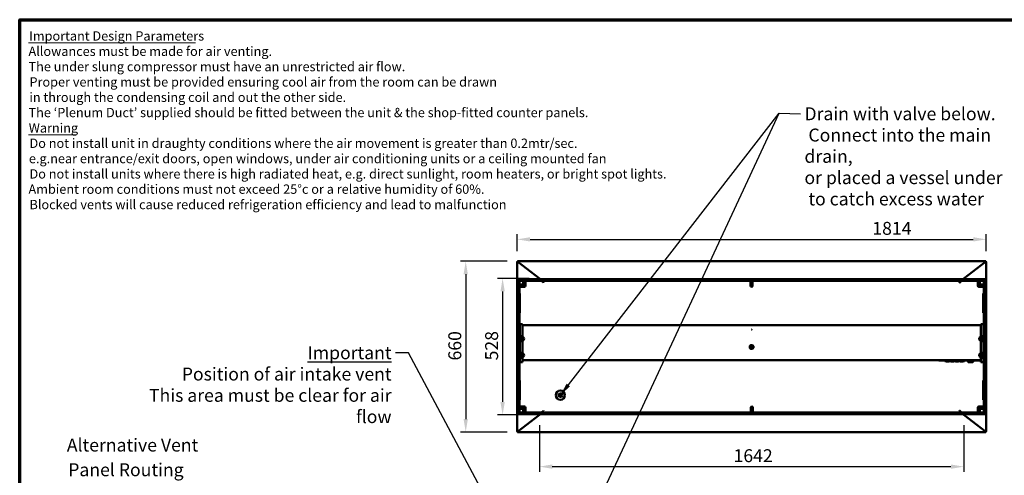
# Model space of a CAD drawing. Units: millimetres. Extents: x 65 to 5840, y 100 to 4100.
# Drawn here: x 100 to 3908, y 2338 to 4100 of the extents above; entities that cross this region are included whole.
import ezdxf

# ---------------------------------------------------------------- set-up
doc = ezdxf.new("R2010")
doc.units = ezdxf.units.MM
doc.header["$LTSCALE"] = 20
for name, color, linetype, lineweight in [('Border (ISO)', 7, 'Continuous', 70), ('Dimension (ISO)', 7, 'Continuous', 25), ('Symbol (ISO)', 7, 'Continuous', 25), ('Visible (ISO)', 7, 'Continuous', 50)]:
    doc.layers.add(name, color=color, linetype=linetype, lineweight=lineweight)
doc.styles.add('Note Text (ISO)', font='tahoma.ttf')
doc.styles.add('Text Style114', font='tahoma.ttf')
doc.styles.add('Text Style115', font='tahoma.ttf')
doc.dimstyles.new('Default (ISO)', dxfattribs={"dimscale": 20, "dimtxt": 2.5, "dimasz": 2.5, "dimexe": 1, "dimexo": 2, "dimgap": 0.762, "dimtad": 1, "dimtoh": 1, "dimdec": 1, "dimrnd": 1e-08, "dimzin": 0, "dimdsep": 46, "dimtxsty": 'Note Text (ISO)', "dimcen": 0.09, "dimdle": 10, "dimclrd": 256, "dimclre": 256, "dimclrt": 256, "dimadec": 1, "dimazin": 0, "dimtfac": 1.40208, "dimtmove": 0, "dimatfit": 3, "dimfxl": 1, "dimtolj": 1, "dimtzin": 0, "dimlwd": -1, "dimlwe": -1, "dimarcsym": 0})
doc.dimstyles.new('Default - Method 1b (ISO)$7', dxfattribs={"dimscale": 20, "dimtxt": 2.5, "dimasz": 2.5, "dimexe": 3.175, "dimexo": 0, "dimgap": 0.762, "dimtad": 1, "dimtoh": 1, "dimrnd": 1e-08, "dimtxsty": 'Note Text (ISO)', "dimcen": 0.09, "dimdle": 10, "dimclrd": 256, "dimclre": 256, "dimclrt": 256, "dimazin": 2, "dimtfac": 1.4, "dimtmove": 0, "dimatfit": 3, "dimfxl": 1, "dimtolj": 1, "dimlwd": -1, "dimlwe": -1, "dimarcsym": 0})

# ---------------------------------------------------------------- blocks, each defined once
blk = doc.blocks.new('Borders Default Border')
at = {"layer": 'Border (ISO)', "flags": 128}
blk.add_lwpolyline([(5, 5), (5, 205), (292, 205), (292, 5), (5, 5)], dxfattribs=at)
blk = doc.blocks.new('*D6')
at = {"layer": 'Defpoints', "color": 0, "transparency": 16777216}
for p in [(3838, 3250.5), (2023.9, 3164.2), (3838, 3164.2)]:
    blk.add_point(p, dxfattribs=at)
at = {"layer": 'Dimension (ISO)', "transparency": 16777216}
for p, q in [((2023.9, 3204.2), (2023.9, 3270.5)), ((2073.9, 3250.5), (3788, 3250.5)), ((3838, 3204.2), (3838, 3270.5))]:
    blk.add_line(p, q, dxfattribs=at)
for points in [[(2073.9, 3258.8), (2073.9, 3242.1), (2023.9, 3250.5)], [(3788, 3258.8), (3788, 3242.1), (3838, 3250.5)]]:
    blk.add_solid(points, dxfattribs=at)
at = {"layer": 'Dimension (ISO)', "transparency": 16777216, "insert": (3398, 3318), "char_height": 50, "attachment_point": 1, "style": 'Note Text (ISO)'}
blk.add_mtext('\\A1;1814', dxfattribs=at)
blk = doc.blocks.new('*D7')
at = {"layer": 'Defpoints', "color": 0, "transparency": 16777216}
for p in [(2025.3, 3165.5), (1825.3, 2505.4), (2025.3, 2505.4)]:
    blk.add_point(p, dxfattribs=at)
at = {"layer": 'Dimension (ISO)', "transparency": 16777216}
for p, q in [((1985.3, 3165.5), (1805.3, 3165.5)), ((1825.3, 3115.5), (1825.3, 2555.4)), ((1985.3, 2505.4), (1805.3, 2505.4))]:
    blk.add_line(p, q, dxfattribs=at)
for points in [[(1816.9, 3115.5), (1833.6, 3115.5), (1825.3, 3165.5)], [(1816.9, 2555.4), (1833.6, 2555.4), (1825.3, 2505.4)]]:
    blk.add_solid(points, dxfattribs=at)
at = {"layer": 'Dimension (ISO)', "transparency": 16777216, "insert": (1758, 2782), "char_height": 50, "attachment_point": 1, "rotation": 90, "style": 'Note Text (ISO)'}
blk.add_mtext('\\A1;660', dxfattribs=at)
blk = doc.blocks.new('*D15')
at = {"layer": 'Defpoints', "color": 0, "transparency": 16777216}
for p in [(2110, 3099.3), (1967.9, 2571.5), (2110.2, 2571.5)]:
    blk.add_point(p, dxfattribs=at)
at = {"layer": 'Dimension (ISO)', "transparency": 16777216}
for p, q in [((2070, 3099.3), (1947.9, 3099.3)), ((1967.9, 3049.3), (1967.9, 2621.5)), ((2070.2, 2571.5), (1947.9, 2571.5))]:
    blk.add_line(p, q, dxfattribs=at)
for points in [[(1959.6, 3049.3), (1976.3, 3049.3), (1967.9, 3099.3)], [(1959.6, 2621.5), (1976.3, 2621.5), (1967.9, 2571.5)]]:
    blk.add_solid(points, dxfattribs=at)
at = {"layer": 'Dimension (ISO)', "transparency": 16777216, "insert": (1900.4, 2782.4), "char_height": 50, "attachment_point": 1, "rotation": 90, "style": 'Note Text (ISO)'}
blk.add_mtext('\\A1;528', dxfattribs=at)
blk = doc.blocks.new('*D16')
at = {"layer": 'Defpoints', "color": 0, "transparency": 16777216}
for p in [(2110.2, 2571.5), (3751.8, 2571.5), (3751.8, 2371.5)]:
    blk.add_point(p, dxfattribs=at)
at = {"layer": 'Dimension (ISO)', "transparency": 16777216}
for p, q in [((2110.2, 2531.5), (2110.2, 2351.5)), ((3751.8, 2531.5), (3751.8, 2351.5)), ((2160.2, 2371.5), (3701.8, 2371.5))]:
    blk.add_line(p, q, dxfattribs=at)
for points in [[(2160.2, 2379.9), (2160.2, 2363.2), (2110.2, 2371.5)], [(3701.8, 2379.9), (3701.8, 2363.2), (3751.8, 2371.5)]]:
    blk.add_solid(points, dxfattribs=at)
at = {"layer": 'Dimension (ISO)', "transparency": 16777216, "insert": (2861.2, 2438.8), "char_height": 50, "attachment_point": 1, "style": 'Note Text (ISO)'}
blk.add_mtext('\\A1;1642', dxfattribs=at)

msp = doc.modelspace()

# ---------------------------------------------------------------- linework, layer by layer
at = {"layer": 'Symbol (ISO)', "lineweight": 18}
for p, q in [((134.31, 4009.97), (779.42, 4009.97)), ((134.31, 3654.33), (316.67, 3654.33))]:
    msp.add_line(p, q, dxfattribs=at)
at = {"layer": 'Visible (ISO)'}
for p, q in [((2023.93, 2506.77), (2023.93, 3164.19)), ((2025.13, 3164.19), (2023.93, 3164.19)), ((2025.27, 3165.53), (3836.69, 3165.53)), ((2025.27, 3164.33), (2025.27, 3165.53)), ((2025.27, 3163.94), (2025.27, 3164.33)), ((2026.13, 3163.44), (2110.01, 3099.32)), ((2026.6, 3163.33), (2110.18, 3099.45)), ((3751.78, 3099.45), (3835.36, 3163.33)), ((3751.94, 3099.32), (3835.83, 3163.44)), ((3836.69, 3164.33), (3836.69, 3165.53)), ((3836.69, 3163.94), (3836.69, 3164.33)), ((3836.83, 3164.19), (3838.03, 3164.19)), ((3838.03, 3164.19), (3838.03, 2506.77)), ((2038.04, 3154.33), (2038.37, 3154.33)), ((2038.82, 3153.99), (2038.49, 3153.99)), ((2043.13, 3150.45), (2043.13, 3150.7)), ((2044.13, 3149.68), (2044.13, 3149.94)), ((2045.33, 3149.02), (2045.33, 3148.77)), ((2046.47, 3148.15), (2046.47, 3147.89)), ((3815.49, 3147.89), (3815.49, 3148.15)), ((3816.63, 3148.77), (3816.63, 3149.02)), ((3817.83, 3149.94), (3817.83, 3149.68)), ((3818.83, 3150.7), (3818.83, 3150.45)), ((3823.14, 3153.99), (3823.46, 3153.99)), ((3823.58, 3154.33), (3823.91, 3154.33)), ((2026.98, 3091.48), (2026.98, 3095.48)), ((2026.98, 3080.48), (2026.98, 3089.98)), ((2027.98, 3090.48), (2027.48, 3090.48)), ((2027.98, 3096.48), (2036.98, 3096.48)), ((2036.98, 3090.48), (2027.98, 3090.48)), ((2032.98, 3089.98), (2032.98, 3080.48)), ((3824.98, 3096.48), (2036.98, 3096.48)), ((2036.98, 3090.48), (3824.98, 3090.48)), ((2047.98, 3090.48), (2047.98, 3086.48)), ((2047.98, 3076.48), (2047.98, 3086.48)), ((2055.98, 3090.48), (2055.98, 3086.48)), ((2055.98, 3071.38), (2055.98, 3086.48)), ((2086.78, 3117.08), (2086.78, 3117.33)), ((2087.93, 3116.2), (2087.93, 3116.46)), ((2089.13, 3115.29), (2089.13, 3115.54)), ((2090.53, 3114.47), (2090.53, 3114.21)), ((2105.73, 3102.6), (2105.73, 3102.85)), ((2112.84, 3096.48), (2111.57, 3097.75)), ((2113.12, 3096.48), (2111.71, 3097.89)), ((2125.68, 3083.63), (2118.84, 3090.48)), ((2125.83, 3083.78), (2119.12, 3090.48)), ((2926.98, 3090.48), (2926.98, 3086.48)), ((2926.98, 3071.38), (2926.98, 3086.48)), ((2934.98, 3090.48), (2934.98, 3086.48)), ((2934.98, 3071.38), (2934.98, 3086.48)), ((3736.13, 3083.78), (3742.84, 3090.48)), ((3736.27, 3083.63), (3743.12, 3090.48)), ((3748.84, 3096.48), (3750.24, 3097.89)), ((3749.12, 3096.48), (3750.38, 3097.75)), ((3756.33, 3102.67), (3756.33, 3102.93)), ((3771.53, 3114.54), (3771.53, 3114.29)), ((3772.83, 3115.54), (3772.83, 3115.29)), ((3774.03, 3116.2), (3774.03, 3116.46)), ((3775.17, 3117.33), (3775.17, 3117.08)), ((3805.98, 3090.48), (3805.98, 3086.48)), ((3805.98, 3086.48), (3805.98, 3071.38)), ((3813.98, 3086.48), (3813.98, 3090.48)), ((3813.98, 3076.48), (3813.98, 3086.48)), ((3824.98, 3096.48), (3833.98, 3096.48)), ((3833.98, 3090.48), (3824.98, 3090.48)), ((3828.98, 3080.48), (3828.98, 3089.98)), ((3834.48, 3090.48), (3833.98, 3090.48)), ((3834.98, 3091.48), (3834.98, 3095.48)), ((3834.98, 3089.98), (3834.98, 3080.48)), ((2026.98, 3080.48), (2026.98, 2590.48)), ((2032.98, 2590.48), (2032.98, 3080.48)), ((2036.98, 3075.48), (2032.98, 3075.48)), ((2032.98, 3067.48), (2036.98, 3067.48)), ((2046.98, 3075.48), (2036.98, 3075.48)), ((2036.98, 3067.48), (2052.08, 3067.48)), ((2125.68, 3083.63), (2126.39, 3082.93)), ((2125.83, 3083.78), (2126.53, 3083.07)), ((2126.53, 3083.07), (2126.39, 3082.93)), ((2931.08, 3067.48), (2930.88, 3067.48)), ((3736.13, 3083.78), (3735.42, 3083.07)), ((3735.56, 3082.93), (3735.42, 3083.07)), ((3736.27, 3083.63), (3735.56, 3082.93)), ((3809.88, 3067.48), (3824.98, 3067.48)), ((3814.98, 3075.48), (3824.98, 3075.48)), ((3828.98, 3075.48), (3824.98, 3075.48)), ((3828.98, 3067.48), (3824.98, 3067.48)), ((3828.98, 3080.48), (3828.98, 2590.48)), ((3834.98, 2590.48), (3834.98, 3080.48)), ((2024.98, 3040.98), (2026.98, 3040.98)), ((2024.98, 3040.1), (2024.98, 3040.98)), ((2024.98, 3040.1), (2024.98, 3036.6)), ((2024.98, 3036.6), (2024.98, 2970.37)), ((2032.98, 3040.98), (2034.98, 3040.98)), ((2034.98, 3040.98), (2034.98, 3040.1)), ((2034.98, 3036.6), (2034.98, 3040.1)), ((2034.98, 2970.37), (2034.98, 3036.6)), ((3826.98, 3040.98), (3828.98, 3040.98)), ((3826.98, 3040.1), (3826.98, 3040.98)), ((3826.98, 3040.1), (3826.98, 3036.6)), ((3826.98, 3036.6), (3826.98, 2970.37)), ((3834.98, 3040.98), (3836.98, 3040.98)), ((3836.98, 3040.98), (3836.98, 3040.1)), ((3836.98, 3036.6), (3836.98, 3040.1)), ((3836.98, 2970.37), (3836.98, 3036.6)), ((2024.98, 2970.37), (2024.98, 2966.86)), ((2024.98, 2965.98), (2024.98, 2966.86)), ((2024.98, 2965.98), (2026.98, 2965.98)), ((2032.98, 2965.98), (2034.98, 2965.98)), ((2034.98, 2966.86), (2034.98, 2970.37)), ((2034.98, 2966.86), (2034.98, 2965.98)), ((3826.98, 2970.37), (3826.98, 2966.86)), ((3826.98, 2965.98), (3826.98, 2966.86)), ((3826.98, 2965.98), (3828.98, 2965.98)), ((3834.98, 2965.98), (3836.98, 2965.98)), ((3836.98, 2966.86), (3836.98, 2970.37)), ((3836.98, 2966.86), (3836.98, 2965.98)), ((2033.28, 2919.64), (2033.28, 2919.92)), ((2034.48, 2919.92), (2033.28, 2919.92)), ((2033.28, 2919.64), (2033.28, 2886.7)), ((2034.48, 2921.74), (2034.48, 2922.14)), ((2034.48, 2922.14), (2044.48, 2922.14)), ((2034.48, 2921.74), (2034.48, 2888.11)), ((2044.48, 2922.14), (2044.48, 2921.74)), ((2044.48, 2888.11), (2044.48, 2921.74)), ((2044.48, 2919.24), (3817.48, 2919.24)), ((3817.48, 2921.74), (3817.48, 2922.14)), ((3817.48, 2922.14), (3827.48, 2922.14)), ((3817.48, 2921.74), (3817.48, 2888.11)), ((3827.48, 2922.14), (3827.48, 2921.74)), ((3827.48, 2888.11), (3827.48, 2921.74)), ((3828.68, 2919.92), (3827.48, 2919.92)), ((3828.68, 2919.92), (3828.68, 2919.64)), ((3828.68, 2886.7), (3828.68, 2919.64)), ((2033.28, 2882.92), (2033.28, 2886.7)), ((2033.28, 2878.15), (2033.28, 2882.92)), ((2033.28, 2876.15), (2033.28, 2878.15)), ((2033.28, 2876.15), (2034.48, 2876.15)), ((2033.28, 2875.66), (2033.28, 2876.15)), ((2033.28, 2875.65), (2033.28, 2875.66)), ((2033.28, 2875.66), (2034.48, 2875.66)), ((2033.28, 2856.65), (2033.28, 2875.65)), ((2035.48, 2875.65), (2033.28, 2875.65)), ((2033.28, 2856.64), (2033.28, 2856.65)), ((2035.48, 2856.65), (2033.28, 2856.65)), ((2033.28, 2856.15), (2033.28, 2856.64)), ((2034.48, 2856.64), (2033.28, 2856.64)), ((2034.48, 2882.82), (2034.48, 2888.11)), ((2034.48, 2879.18), (2034.48, 2882.82)), ((2034.48, 2876.18), (2034.48, 2879.18)), ((2034.48, 2876.18), (2044.48, 2876.18)), ((2034.48, 2876.18), (2034.48, 2876.15)), ((2034.48, 2876.15), (2034.48, 2875.66)), ((2034.48, 2875.66), (2034.48, 2875.65)), ((2034.48, 2861.66), (2034.48, 2870.66)), ((2034.48, 2856.65), (2034.48, 2856.64)), ((2034.48, 2856.64), (2034.48, 2856.18)), ((2035.48, 2875.65), (2039.45, 2875.65)), ((2035.48, 2856.65), (2044.48, 2856.65)), ((2044.48, 2875.65), (2039.48, 2875.65)), ((2039.48, 2856.65), (2044.48, 2856.65)), ((2044.48, 2888.11), (2044.48, 2882.82)), ((2044.48, 2882.82), (2044.48, 2879.18)), ((2044.48, 2879.18), (2044.48, 2876.18)), ((2044.48, 2876.18), (2044.48, 2875.65)), ((2044.48, 2868.98), (2044.48, 2863.33)), ((2044.48, 2856.65), (2044.48, 2856.18)), ((2046.23, 2864.96), (2046.23, 2867.35)), ((3815.73, 2867.35), (3815.73, 2864.96)), ((3817.48, 2882.82), (3817.48, 2888.11)), ((3817.48, 2879.18), (3817.48, 2882.82)), ((3817.48, 2876.18), (3817.48, 2879.18)), ((3817.48, 2875.65), (3817.48, 2876.18)), ((3817.48, 2876.18), (3827.48, 2876.18)), ((3822.48, 2875.65), (3817.48, 2875.65)), ((3817.48, 2863.33), (3817.48, 2868.98)), ((3817.48, 2856.18), (3817.48, 2856.65)), ((3817.48, 2856.65), (3822.48, 2856.65)), ((3826.48, 2856.65), (3817.48, 2856.65)), ((3822.51, 2875.65), (3826.48, 2875.65)), ((3828.68, 2875.65), (3826.48, 2875.65)), ((3826.48, 2856.65), (3828.68, 2856.65)), ((3827.48, 2888.11), (3827.48, 2882.82)), ((3827.48, 2882.82), (3827.48, 2879.18)), ((3827.48, 2879.18), (3827.48, 2876.18)), ((3827.48, 2876.15), (3827.48, 2876.18)), ((3827.48, 2876.15), (3828.68, 2876.15)), ((3827.48, 2875.66), (3827.48, 2876.15)), ((3827.48, 2875.65), (3827.48, 2875.66)), ((3827.48, 2875.66), (3828.68, 2875.66)), ((3827.48, 2870.66), (3827.48, 2861.66)), ((3827.48, 2856.64), (3827.48, 2856.65)), ((3827.48, 2856.18), (3827.48, 2856.64)), ((3828.68, 2856.64), (3827.48, 2856.64)), ((3828.68, 2886.7), (3828.68, 2882.92)), ((3828.68, 2882.92), (3828.68, 2878.15)), ((3828.68, 2878.15), (3828.68, 2876.15)), ((3828.68, 2876.15), (3828.68, 2875.66)), ((3828.68, 2875.66), (3828.68, 2875.65)), ((3828.68, 2875.65), (3828.68, 2856.65)), ((3828.68, 2856.65), (3828.68, 2856.64)), ((3828.68, 2856.64), (3828.68, 2856.15)), ((2033.28, 2854.15), (2033.28, 2856.15)), ((2034.48, 2856.15), (2033.28, 2856.15)), ((2033.28, 2814.15), (2033.28, 2854.15)), ((2034.48, 2853.18), (2034.48, 2856.18)), ((2044.48, 2856.18), (2034.48, 2856.18)), ((2034.48, 2815.18), (2034.48, 2853.18)), ((2044.48, 2856.18), (2044.48, 2853.18)), ((2044.48, 2853.18), (2044.48, 2815.18)), ((3817.48, 2853.18), (3817.48, 2856.18)), ((3827.48, 2856.18), (3817.48, 2856.18)), ((3817.48, 2815.18), (3817.48, 2853.18)), ((3827.48, 2856.18), (3827.48, 2853.18)), ((3828.68, 2856.15), (3827.48, 2856.15)), ((3827.48, 2853.18), (3827.48, 2815.18)), ((3828.68, 2856.15), (3828.68, 2854.15)), ((3828.68, 2854.15), (3828.68, 2814.15)), ((2033.28, 2812.15), (2033.28, 2814.15)), ((2033.28, 2812.15), (2034.48, 2812.15)), ((2033.28, 2811.66), (2033.28, 2812.15)), ((2033.28, 2811.65), (2033.28, 2811.66)), ((2033.28, 2811.66), (2034.48, 2811.66)), ((2033.28, 2792.65), (2033.28, 2811.65)), ((2035.48, 2811.65), (2033.28, 2811.65)), ((2033.28, 2792.64), (2033.28, 2792.65)), ((2035.48, 2792.65), (2033.28, 2792.65)), ((2033.28, 2792.15), (2033.28, 2792.64)), ((2034.48, 2792.64), (2033.28, 2792.64)), ((2033.28, 2790.15), (2033.28, 2792.15)), ((2034.48, 2792.15), (2033.28, 2792.15)), ((2033.28, 2786.26), (2033.28, 2790.15)), ((2033.28, 2781.37), (2033.28, 2786.26)), ((2033.28, 2781.37), (2033.28, 2777.98)), ((2034.48, 2812.18), (2034.48, 2815.18)), ((2034.48, 2812.18), (2044.48, 2812.18)), ((2034.48, 2812.18), (2034.48, 2812.15)), ((2034.48, 2812.15), (2034.48, 2811.66)), ((2034.48, 2811.66), (2034.48, 2811.65)), ((2034.48, 2797.66), (2034.48, 2806.66)), ((2034.48, 2792.65), (2034.48, 2792.64)), ((2034.48, 2792.64), (2034.48, 2792.18)), ((2034.48, 2789.18), (2034.48, 2792.18)), ((2044.48, 2792.18), (2034.48, 2792.18)), ((2034.48, 2785.56), (2034.48, 2789.18)), ((2034.48, 2778.71), (2034.48, 2785.56)), ((2035.48, 2811.65), (2039.42, 2811.65)), ((2035.48, 2792.65), (2044.48, 2792.65)), ((2044.48, 2811.66), (2039.48, 2811.66)), ((2039.48, 2792.66), (2044.48, 2792.66)), ((2044.48, 2815.18), (2044.48, 2812.18)), ((2044.48, 2812.18), (2044.48, 2811.66)), ((2044.48, 2804.98), (2044.48, 2799.33)), ((2044.48, 2792.66), (2044.48, 2792.18)), ((2044.48, 2792.18), (2044.48, 2789.18)), ((2044.48, 2789.18), (2044.48, 2785.56)), ((2044.48, 2785.56), (2044.48, 2778.71)), ((3817.48, 2783.78), (2044.48, 2783.78)), ((3654.98, 2783.78), (3654.98, 2782.58)), ((3654.98, 2782.58), (3660.98, 2782.58)), ((3669.78, 2782.58), (3660.98, 2782.58)), ((3669.78, 2782.58), (3800.18, 2782.58)), ((3678.33, 2782.58), (3678.33, 2781.58)), ((3678.33, 2779.58), (3678.33, 2781.58)), ((3754.33, 2782.58), (3754.33, 2781.58)), ((3754.33, 2781.58), (3754.33, 2779.58)), ((3765.33, 2781.58), (3765.33, 2782.58)), ((3766.33, 2780.58), (3789.33, 2780.58)), ((3768.33, 2780.58), (3768.33, 2776.8)), ((3787.33, 2776.8), (3787.33, 2780.58)), ((3790.33, 2781.58), (3790.33, 2782.58)), ((3808.98, 2782.58), (3800.18, 2782.58)), ((3808.98, 2782.58), (3814.98, 2782.58)), ((3814.98, 2783.78), (3814.98, 2782.58)), ((3817.48, 2812.18), (3817.48, 2815.18)), ((3817.48, 2811.66), (3817.48, 2812.18)), ((3817.48, 2812.18), (3827.48, 2812.18)), ((3822.48, 2811.66), (3817.48, 2811.66)), ((3817.48, 2799.33), (3817.48, 2804.98)), ((3817.48, 2792.66), (3822.48, 2792.66)), ((3817.48, 2792.18), (3817.48, 2792.66)), ((3826.48, 2792.65), (3817.48, 2792.65)), ((3817.48, 2789.18), (3817.48, 2792.18)), ((3827.48, 2792.18), (3817.48, 2792.18)), ((3817.48, 2785.56), (3817.48, 2789.18)), ((3817.48, 2778.71), (3817.48, 2785.56)), ((3822.54, 2811.65), (3826.48, 2811.65)), ((3828.68, 2811.65), (3826.48, 2811.65)), ((3826.48, 2792.65), (3828.68, 2792.65)), ((3827.48, 2815.18), (3827.48, 2812.18)), ((3827.48, 2812.15), (3827.48, 2812.18)), ((3827.48, 2812.15), (3828.68, 2812.15)), ((3827.48, 2811.66), (3827.48, 2812.15)), ((3827.48, 2811.65), (3827.48, 2811.66)), ((3827.48, 2811.66), (3828.68, 2811.66)), ((3827.48, 2806.66), (3827.48, 2797.66)), ((3827.48, 2792.64), (3827.48, 2792.65)), ((3827.48, 2792.18), (3827.48, 2792.64)), ((3828.68, 2792.64), (3827.48, 2792.64)), ((3827.48, 2792.18), (3827.48, 2789.18)), ((3828.68, 2792.15), (3827.48, 2792.15)), ((3827.48, 2789.18), (3827.48, 2785.56)), ((3827.48, 2785.56), (3827.48, 2778.71)), ((3828.68, 2814.15), (3828.68, 2812.15)), ((3828.68, 2812.15), (3828.68, 2811.66)), ((3828.68, 2811.66), (3828.68, 2811.65)), ((3828.68, 2811.65), (3828.68, 2792.65)), ((3828.68, 2792.65), (3828.68, 2792.64)), ((3828.68, 2792.64), (3828.68, 2792.15)), ((3828.68, 2792.15), (3828.68, 2790.15)), ((3828.68, 2790.15), (3828.68, 2786.26)), ((3828.68, 2786.26), (3828.68, 2781.37)), ((3828.68, 2777.98), (3828.68, 2781.37)), ((2033.28, 2777.98), (2034.48, 2777.98)), ((2034.48, 2778.71), (2034.48, 2775.41)), ((2044.48, 2775.41), (2034.48, 2775.41)), ((2044.48, 2775.41), (2044.48, 2778.71)), ((3678.33, 2779.58), (3754.33, 2779.58)), ((3683.83, 2779.58), (3683.83, 2778.08)), ((3694.83, 2778.08), (3683.83, 2778.08)), ((3694.83, 2779.58), (3694.83, 2778.08)), ((3696.39, 2779.58), (3696.39, 2779.08)), ((3699.59, 2779.08), (3696.39, 2779.08)), ((3702.78, 2779.08), (3699.59, 2779.08)), ((3701.83, 2779.08), (3701.83, 2778.08)), ((3712.83, 2778.08), (3701.83, 2778.08)), ((3702.78, 2779.58), (3702.78, 2779.08)), ((3703.83, 2779.58), (3703.83, 2779.08)), ((3704.07, 2779.08), (3703.83, 2779.08)), ((3704.07, 2779.58), (3704.07, 2779.08)), ((3707.08, 2779.08), (3704.07, 2779.08)), ((3710.09, 2779.08), (3707.08, 2779.08)), ((3710.09, 2779.58), (3710.09, 2779.08)), ((3710.34, 2779.08), (3710.09, 2779.08)), ((3710.34, 2779.58), (3710.34, 2779.08)), ((3711.39, 2779.58), (3711.39, 2779.08)), ((3714.6, 2779.08), (3711.39, 2779.08)), ((3712.83, 2779.08), (3712.83, 2778.08)), ((3717.79, 2779.08), (3714.6, 2779.08)), ((3717.79, 2779.58), (3717.79, 2779.08)), ((3719.83, 2779.58), (3719.83, 2778.08)), ((3730.83, 2778.08), (3719.83, 2778.08)), ((3730.83, 2779.58), (3730.83, 2778.08)), ((3737.83, 2779.58), (3737.83, 2778.08)), ((3748.83, 2778.08), (3737.83, 2778.08)), ((3748.83, 2779.58), (3748.83, 2778.08)), ((3768.33, 2776.61), (3768.33, 2776.8)), ((3786.33, 2775.8), (3769.13, 2775.8)), ((3817.48, 2778.71), (3817.48, 2775.41)), ((3827.48, 2775.41), (3817.48, 2775.41)), ((3827.48, 2775.41), (3827.48, 2778.71)), ((3828.68, 2777.98), (3827.48, 2777.98)), ((2024.98, 2704.98), (2026.98, 2704.98)), ((2024.98, 2704.1), (2024.98, 2704.98)), ((2024.98, 2704.1), (2024.98, 2700.6)), ((2032.98, 2704.98), (2034.98, 2704.98)), ((2034.98, 2704.98), (2034.98, 2704.1)), ((2034.98, 2700.6), (2034.98, 2704.1)), ((3826.98, 2704.98), (3828.98, 2704.98)), ((3826.98, 2704.1), (3826.98, 2704.98)), ((3826.98, 2704.1), (3826.98, 2700.6)), ((3834.98, 2704.98), (3836.98, 2704.98)), ((3836.98, 2704.98), (3836.98, 2704.1)), ((3836.98, 2700.6), (3836.98, 2704.1)), ((2024.98, 2700.6), (2024.98, 2634.37)), ((2034.98, 2634.37), (2034.98, 2700.6)), ((3826.98, 2700.6), (3826.98, 2634.37)), ((3836.98, 2634.37), (3836.98, 2700.6)), ((2024.98, 2634.37), (2024.98, 2630.86)), ((2024.98, 2629.98), (2024.98, 2630.86)), ((2024.98, 2629.98), (2026.98, 2629.98)), ((2032.98, 2629.98), (2034.98, 2629.98)), ((2034.98, 2630.86), (2034.98, 2634.37)), ((2034.98, 2630.86), (2034.98, 2629.98)), ((2191.39, 2654.4), (2191.39, 2641.4)), ((3826.98, 2634.37), (3826.98, 2630.86)), ((3826.98, 2629.98), (3826.98, 2630.86)), ((3826.98, 2629.98), (3828.98, 2629.98)), ((3834.98, 2629.98), (3836.98, 2629.98)), ((3836.98, 2630.86), (3836.98, 2634.37)), ((3836.98, 2630.86), (3836.98, 2629.98)), ((2026.98, 2580.98), (2026.98, 2590.48)), ((2032.98, 2603.48), (2036.98, 2603.48)), ((2032.98, 2595.48), (2036.98, 2595.48)), ((2032.98, 2590.48), (2032.98, 2580.98)), ((2052.08, 2603.48), (2036.98, 2603.48)), ((2046.98, 2595.48), (2036.98, 2595.48)), ((2047.98, 2594.48), (2047.98, 2584.48)), ((2055.98, 2584.48), (2055.98, 2599.58)), ((2928.06, 2599.58), (2928.06, 2584.48)), ((2928.21, 2599.58), (2928.21, 2584.48)), ((2932.1, 2603.48), (2931.96, 2603.48)), ((2932.1, 2603.48), (2932.3, 2603.48)), ((2936.2, 2599.58), (2936.2, 2584.48)), ((3805.98, 2599.58), (3805.98, 2584.48)), ((3824.98, 2603.48), (3809.88, 2603.48)), ((3813.98, 2594.48), (3813.98, 2584.48)), ((3814.98, 2595.48), (3824.98, 2595.48)), ((3828.98, 2603.48), (3824.98, 2603.48)), ((3824.98, 2595.48), (3828.98, 2595.48)), ((3828.98, 2580.98), (3828.98, 2590.48)), ((3834.98, 2590.48), (3834.98, 2580.98)), ((2110.01, 2571.65), (2026.13, 2507.52)), ((2110.18, 2571.52), (2026.6, 2507.63)), ((2026.98, 2575.48), (2026.98, 2579.48)), ((2027.48, 2580.48), (2027.98, 2580.48)), ((2027.98, 2580.48), (2036.98, 2580.48)), ((2036.98, 2574.48), (2027.98, 2574.48)), ((3824.98, 2580.48), (2036.98, 2580.48)), ((2036.98, 2574.48), (3824.98, 2574.48)), ((2047.98, 2584.48), (2047.98, 2580.48)), ((2055.98, 2580.48), (2055.98, 2584.48)), ((2086.78, 2553.64), (2086.78, 2553.89)), ((2087.93, 2554.76), (2087.93, 2554.51)), ((2089.13, 2555.43), (2089.13, 2555.68)), ((2092.73, 2558.18), (2092.73, 2558.43)), ((2100.45, 2564.33), (2100.78, 2564.33)), ((2112.84, 2574.48), (2111.57, 2573.22)), ((2113.12, 2574.48), (2111.71, 2573.08)), ((2125.68, 2587.33), (2118.84, 2580.48)), ((2125.83, 2587.19), (2119.12, 2580.48)), ((2125.68, 2587.33), (2126.39, 2588.04)), ((2125.83, 2587.19), (2126.53, 2587.9)), ((2126.39, 2588.04), (2126.53, 2587.9)), ((2926.97, 2583.48), (2926.98, 2583.48)), ((2926.97, 2580.48), (2926.97, 2583.48)), ((2928.01, 2583.48), (2926.98, 2583.48)), ((3735.42, 2587.9), (3735.56, 2588.04)), ((3736.13, 2587.19), (3735.42, 2587.9)), ((3736.27, 2587.33), (3735.56, 2588.04)), ((3736.13, 2587.19), (3742.84, 2580.48)), ((3736.27, 2587.33), (3743.12, 2580.48)), ((3748.84, 2574.48), (3750.24, 2573.08)), ((3749.12, 2574.48), (3750.38, 2573.22)), ((3751.78, 2571.52), (3835.36, 2507.63)), ((3751.94, 2571.65), (3835.83, 2507.52)), ((3761.18, 2564.33), (3761.51, 2564.33)), ((3769.33, 2558.1), (3769.33, 2558.35)), ((3772.83, 2555.43), (3772.83, 2555.68)), ((3774.03, 2554.51), (3774.03, 2554.76)), ((3775.17, 2553.89), (3775.17, 2553.64)), ((3805.98, 2580.48), (3805.98, 2584.48)), ((3813.98, 2580.48), (3813.98, 2584.48)), ((3824.98, 2580.48), (3833.98, 2580.48)), ((3833.98, 2574.48), (3824.98, 2574.48)), ((3833.98, 2580.48), (3834.48, 2580.48)), ((3834.98, 2575.48), (3834.98, 2579.48)), ((2038.37, 2516.63), (2038.04, 2516.63)), ((2038.82, 2516.97), (2038.49, 2516.97)), ((2043.13, 2520.26), (2043.13, 2520.52)), ((2046.47, 2523.07), (2046.47, 2522.82)), ((3815.49, 2522.82), (3815.49, 2523.07)), ((3818.83, 2520.52), (3818.83, 2520.26)), ((3823.14, 2516.97), (3823.46, 2516.97)), ((3823.91, 2516.63), (3823.58, 2516.63)), ((2025.13, 2506.77), (2023.93, 2506.77)), ((2025.27, 2507.03), (2025.27, 2506.63)), ((2025.27, 2506.63), (2025.27, 2505.43)), ((3836.69, 2505.43), (2025.27, 2505.43)), ((3836.69, 2507.03), (3836.69, 2506.63)), ((3836.69, 2506.63), (3836.69, 2505.43)), ((3836.83, 2506.77), (3838.03, 2506.77))]:
    msp.add_line(p, q, dxfattribs=at)
for centre, radius in [((2051.98, 3071.48), 1.65), ((2930.98, 3071.48), 1.65), ((3809.98, 3071.48), 1.65), ((2043.48, 2866.15), 7.5), ((2043.48, 2866.15), 4), ((2043.48, 2866.15), 3), ((3818.48, 2866.15), 7.5), ((3818.48, 2866.15), 4), ((3818.48, 2866.15), 3), ((2930.98, 2834.16), 7.5), ((2930.98, 2834.16), 4), ((2930.98, 2834.16), 3), ((2930.98, 2834.16), 1.65), ((2043.48, 2802.15), 7.5), ((2043.48, 2802.15), 4), ((2043.48, 2802.15), 3), ((3818.48, 2802.15), 7.5), ((3818.48, 2802.15), 4), ((3818.48, 2802.15), 3), ((2191.39, 2647.9), 17.5), ((2191.39, 2647.9), 7), ((2191.39, 2647.9), 6.5), ((2051.98, 2599.48), 1.65), ((3809.98, 2599.48), 1.65)]:
    msp.add_circle(centre, radius, dxfattribs=at)
for centre, radius, start, end in [((2027.98, 3095.48), 1, 90, 180), ((2027.98, 3091.48), 1, 180, 270), ((2027.48, 3089.98), 0.5, 90, 180), ((2032.48, 3089.98), 0.5, 0, 90), ((3829.48, 3089.98), 0.5, 90, 180), ((3833.98, 3095.48), 1, 0, 90), ((3833.98, 3091.48), 1, 270, 0), ((3834.48, 3089.98), 0.5, 0, 90), ((2046.98, 3076.48), 1, 270, 0), ((2052.08, 3071.38), 3.9, 270, 0), ((2930.88, 3071.38), 3.9, 180, 270), ((2931.08, 3071.38), 3.9, 270, 0), ((3809.88, 3071.38), 3.9, 180, 270), ((3814.98, 3076.48), 1, 180, 270), ((2039.48, 2870.66), 5, 90, 180), ((2039.48, 2861.66), 5, 180, 270), ((3822.48, 2870.66), 5, 0, 90), ((3822.48, 2861.66), 5, 270, 0), ((2039.48, 2806.66), 5, 90, 180), ((2039.48, 2797.66), 5, 180, 270), ((3766.33, 2781.58), 1, 180, 270), ((3789.33, 2781.58), 1, 270, 0), ((3822.48, 2806.66), 5, 0, 90), ((3822.48, 2797.66), 5, 270, 0), ((3786.33, 2776.8), 1, 270, 0), ((2046.98, 2594.48), 1, 0, 90), ((2052.08, 2599.58), 3.9, 0, 90), ((3809.88, 2599.58), 3.9, 90, 180), ((3814.98, 2594.48), 1, 90, 180), ((2027.48, 2580.98), 0.5, 180, 270), ((2027.98, 2579.48), 1, 90, 180), ((2027.98, 2575.48), 1, 180, 270), ((2032.48, 2580.98), 0.5, 270, 0), ((3829.48, 2580.98), 0.5, 180, 270), ((3833.98, 2579.48), 1, 0, 90), ((3833.98, 2575.48), 1, 270, 0), ((3834.48, 2580.98), 0.5, 270, 0)]:
    msp.add_arc(centre, radius, start, end, dxfattribs=at)
for centre, major_axis, ratio in [((2930.98, 2901.64), (-0.5, 0), 0.5), ((2932.2, 2599.48), (0, -1.65), 0.998795)]:
    msp.add_ellipse(centre, major_axis=major_axis, ratio=ratio, dxfattribs=at)
for centre, major_axis, ratio, start_param, end_param in [((3769.33, 2776.8), (-0.773, -0.773), 0.8198039, 5.5964849, 6.9698857), ((2931.96, 2599.58), (0, 3.9), 0.998795, 0, 1.5707963), ((2932.1, 2599.58), (0, 3.9), 0.998795, 0, 1.5707963), ((2932.06, 2599.48), (0, -1.65), 0.998795, 0.0446845, 3.0969081), ((2932.3, 2599.58), (0, 3.9), 0.998795, 4.712389, 6.2831853), ((2928.01, 2584.48), (0, -4), 0.0490774, 0, 1.5707963), ((2928.01, 2584.48), (0, -1), 0.0490774, 0, 1.5707963), ((2936, 2584.48), (0, -4), 0.0490774, 0, 1.5707963)]:
    msp.add_ellipse(centre, major_axis=major_axis, ratio=ratio, start_param=start_param, end_param=end_param, dxfattribs=at)
for points, knots in [([(2023.93, 3164.19), (2023.93, 3164.02), (2024.42, 3163.84), (2025.15, 3163.66), (2025.45, 3163.59), (2025.79, 3163.52), (2026.13, 3163.44)], [0, 0, 0, 0, 1.1090681, 1.1090681, 1.1090681, 1.5707963, 1.5707963, 1.5707963, 1.5707963]), ([(2026.13, 3163.44), (2025.68, 3163.66), (2025.25, 3163.87), (2025.15, 3164.09), (2025.13, 3164.12), (2025.13, 3164.16), (2025.13, 3164.19)], [0, 0, 0, 0, 1.3507155, 1.3507155, 1.3507155, 1.5707963, 1.5707963, 1.5707963, 1.5707963]), ([(2026.6, 3163.33), (2026.29, 3164.15), (2025.97, 3164.94), (2025.66, 3165.3), (2025.53, 3165.45), (2025.4, 3165.53), (2025.27, 3165.53)], [0, 0, 0, 0, 1.1090681, 1.1090681, 1.1090681, 1.5707963, 1.5707963, 1.5707963, 1.5707963]), ([(2026.6, 3163.33), (2026.22, 3163.78), (2025.84, 3164.21), (2025.45, 3164.31), (2025.39, 3164.33), (2025.33, 3164.33), (2025.27, 3164.33)], [0, 0, 0, 0, 1.3507155, 1.3507155, 1.3507155, 1.5707963, 1.5707963, 1.5707963, 1.5707963]), ([(3836.69, 3165.53), (3836.37, 3165.53), (3836.06, 3165.04), (3835.75, 3164.31), (3835.62, 3164.01), (3835.49, 3163.67), (3835.36, 3163.33)], [0, 0, 0, 0, 1.1090681, 1.1090681, 1.1090681, 1.5707963, 1.5707963, 1.5707963, 1.5707963]), ([(3835.36, 3163.33), (3835.74, 3163.78), (3836.12, 3164.21), (3836.5, 3164.31), (3836.56, 3164.33), (3836.63, 3164.33), (3836.69, 3164.33)], [0, 0, 0, 0, 1.3507155, 1.3507155, 1.3507155, 1.5707963, 1.5707963, 1.5707963, 1.5707963]), ([(3835.83, 3163.44), (3836.64, 3163.62), (3837.44, 3163.8), (3837.8, 3163.97), (3837.95, 3164.05), (3838.03, 3164.12), (3838.03, 3164.19)], [0, 0, 0, 0, 1.1090681, 1.1090681, 1.1090681, 1.5707963, 1.5707963, 1.5707963, 1.5707963]), ([(3835.83, 3163.44), (3836.28, 3163.66), (3836.71, 3163.87), (3836.8, 3164.09), (3836.82, 3164.12), (3836.83, 3164.16), (3836.83, 3164.19)], [0, 0, 0, 0, 1.3507155, 1.3507155, 1.3507155, 1.5707963, 1.5707963, 1.5707963, 1.5707963]), ([(2026.13, 2507.52), (2025.31, 2507.34), (2024.52, 2507.17), (2024.16, 2506.99), (2024.01, 2506.92), (2023.93, 2506.85), (2023.93, 2506.77)], [0, 0, 0, 0, 1.1090681, 1.1090681, 1.1090681, 1.5707963, 1.5707963, 1.5707963, 1.5707963]), ([(2026.13, 2507.52), (2025.68, 2507.31), (2025.25, 2507.09), (2025.15, 2506.88), (2025.13, 2506.84), (2025.13, 2506.81), (2025.13, 2506.77)], [0, 0, 0, 0, 1.3507155, 1.3507155, 1.3507155, 1.5707963, 1.5707963, 1.5707963, 1.5707963]), ([(2025.27, 2505.43), (2025.58, 2505.43), (2025.89, 2505.92), (2026.21, 2506.65), (2026.34, 2506.95), (2026.47, 2507.29), (2026.6, 2507.63)], [0, 0, 0, 0, 1.1090681, 1.1090681, 1.1090681, 1.5707963, 1.5707963, 1.5707963, 1.5707963]), ([(2026.6, 2507.63), (2026.22, 2507.18), (2025.84, 2506.75), (2025.45, 2506.65), (2025.39, 2506.64), (2025.33, 2506.63), (2025.27, 2506.63)], [0, 0, 0, 0, 1.3507155, 1.3507155, 1.3507155, 1.5707963, 1.5707963, 1.5707963, 1.5707963]), ([(3835.36, 2507.63), (3835.67, 2506.82), (3835.98, 2506.02), (3836.3, 2505.66), (3836.43, 2505.51), (3836.56, 2505.43), (3836.69, 2505.43)], [0, 0, 0, 0, 1.1090681, 1.1090681, 1.1090681, 1.5707963, 1.5707963, 1.5707963, 1.5707963]), ([(3835.36, 2507.63), (3835.74, 2507.18), (3836.12, 2506.75), (3836.5, 2506.65), (3836.56, 2506.64), (3836.63, 2506.63), (3836.69, 2506.63)], [0, 0, 0, 0, 1.3507155, 1.3507155, 1.3507155, 1.5707963, 1.5707963, 1.5707963, 1.5707963]), ([(3838.03, 2506.77), (3838.03, 2506.95), (3837.54, 2507.12), (3836.81, 2507.3), (3836.51, 2507.37), (3836.17, 2507.45), (3835.83, 2507.52)], [0, 0, 0, 0, 1.1090681, 1.1090681, 1.1090681, 1.5707963, 1.5707963, 1.5707963, 1.5707963]), ([(3835.83, 2507.52), (3836.28, 2507.31), (3836.71, 2507.09), (3836.8, 2506.88), (3836.82, 2506.84), (3836.83, 2506.81), (3836.83, 2506.77)], [0, 0, 0, 0, 1.3507155, 1.3507155, 1.3507155, 1.5707963, 1.5707963, 1.5707963, 1.5707963])]:
    msp.add_open_spline(points, degree=3, knots=knots, dxfattribs=at)
for points in [[(2111.57, 3097.75), (2111.13, 3098.19), (2110.57, 3098.76), (2110.01, 3099.32)], [(2110.18, 3099.45), (2110.73, 3098.89), (2111.28, 3098.33), (2111.71, 3097.89)], [(3750.24, 3097.89), (3750.67, 3098.33), (3751.23, 3098.89), (3751.78, 3099.45)], [(3751.94, 3099.32), (3751.38, 3098.75), (3750.81, 3098.18), (3750.38, 3097.75)], [(2110.01, 2571.65), (2110.58, 2572.21), (2111.14, 2572.78), (2111.57, 2573.22)], [(2111.71, 2573.08), (2111.28, 2572.64), (2110.73, 2572.07), (2110.18, 2571.52)], [(3751.78, 2571.52), (3751.22, 2572.08), (3750.66, 2572.65), (3750.24, 2573.08)], [(3750.38, 2573.22), (3750.82, 2572.77), (3751.39, 2572.21), (3751.94, 2571.65)]]:
    msp.add_open_spline(points, degree=3, dxfattribs=at)

# ---------------------------------------------------------------- block references
at = {"xscale": 20, "yscale": 20, "zscale": 20}
msp.add_blockref('Borders Default Border', (0, 0), dxfattribs=at)

# ---------------------------------------------------------------- texts
at = {"layer": 'Symbol (ISO)', "attachment_point": 7}
for s, insert, char_height, style in [('Important Design Parameters', (136.52, 4007.86), 36, 'Text Style114'), ('Allowances must be made for air venting.', (134.07, 3948.59), 36, 'Text Style115'), ('The under slung compressor must have an unrestricted air flow.', (134.28, 3889.32), 36, 'Text Style115'), ('Proper venting must be provided ensuring cool air from the room can be drawn', (137.91, 3830.04), 36, 'Text Style115'), ('in through the condensing coil and out the other side. ', (137.36, 3770.77), 36, 'Text Style115'), ('The ‘Plenum Duct’ supplied should be fitted between the unit & the shop-fitted counter panels.', (134.28, 3711.76), 36, 'Text Style115'), ('Warning', (134.94, 3652.22), 36, 'Text Style114'), ('Do not install unit in draughty conditions where the air movement is greater than 0.2mtr/sec.', (137.91, 3592.95), 36, 'Text Style115'), ('e.g.near entrance/exit doors, open windows, under air conditioning units or a ceiling mounted fan', (135.72, 3533.68), 36, 'Text Style115'), ('Do not install units where there is high radiated heat, e.g. direct sunlight, room heaters, or bright spot lights.', (137.91, 3474.4), 36, 'Text Style115'), ('Ambient room conditions must not exceed 25°c or a relative humidity of 60%. ', (134.07, 3415.39), 36, 'Text Style115'), ('Blocked vents will cause reduced refrigeration efficiency and lead to malfunction', (137.91, 3355.86), 36, 'Text Style115'), ('Alternative Vent', (282.4, 2414.28), 50, 'Note Text (ISO)'), ('Panel Routing', (287.72, 2318.83), 50, 'Note Text (ISO)')]:
    msp.add_mtext(s, dxfattribs=dict(at, insert=insert, char_height=char_height, style=style))
at = {"layer": 'Symbol (ISO)', "insert": (3135.39, 3761.2), "char_height": 50, "width": 887.1555, "attachment_point": 1, "line_spacing_factor": 0.987884, "style": 'Note Text (ISO)'}
msp.add_mtext('\\fTahoma|b0|i0;Drain with valve below.\\P Connect into the main drain,\\P\\fTahoma|b0|i0;or placed a vessel under\\P\\fTahoma|b0|i0; to catch excess water\\P', dxfattribs=at)
at = {"layer": 'Symbol (ISO)', "color": 1, "true_color": 0xff0000, "insert": (1538.39, 2836.95), "char_height": 50, "width": 1063.4116, "attachment_point": 3, "line_spacing_factor": 0.987884, "style": 'Note Text (ISO)'}
msp.add_mtext('\\fTahoma|b0|i0;\\H50.0000;\\LImportant\\l\\fTahoma|b0|i0;\\H50.0000;\\P\\fTahoma|b0|i0;\\H50.0000;Position of air intake vent\\P\\fTahoma|b0|i0;\\H50.0000;This area must be clear for air flow\\P', dxfattribs=at)

# ---------------------------------------------------------------- dimensions: what is measured, and where the dimension line sits
at = {"layer": 'Dimension (ISO)'}
dim = msp.add_linear_dim(base=(3838.03, 3250.48), p1=(2023.93, 3164.19), p2=(3838.03, 3164.19), dimstyle='Default (ISO)', override={"dimgap": 0.762, "dimtoh": 0, "dimdec": 0, "dimtol": 0, "dimlim": 0, "dimtp": 0, "dimtm": 0, "dimtdec": 2, "dimtofl": 0, "dimatfit": 1}, dxfattribs=at)
dim.commit()
dim.dimension.update_dxf_attribs({"geometry": '*D6', "text_midpoint": (3468.44, 3250.48), "dimtype": 160})
for base, p1, p2, angle, picture, middle in [((1825.27, 2505.43), (2025.27, 3165.53), (2025.27, 2505.43), 270, '*D7', (1825.27, 2835.48)), ((1967.92, 2571.52), (2110.01, 3099.32), (2110.18, 2571.52), 90, '*D15', (1967.92, 2835.42)), ((3751.78, 2371.52), (2110.18, 2571.52), (3751.78, 2571.52), 180, '*D16', (2930.98, 2371.52))]:
    dim = msp.add_linear_dim(base=base, p1=p1, p2=p2, angle=angle, dimstyle='Default (ISO)', override={"dimgap": 0.762, "dimtoh": 0, "dimdec": 0, "dimtol": 0, "dimlim": 0, "dimtp": 0, "dimtm": 0, "dimtdec": 2, "dimtofl": 0, "dimatfit": 1}, dxfattribs=at)
    dim.commit()
    dim.dimension.update_dxf_attribs({"geometry": picture, "text_midpoint": middle, "dimtype": 160})

# ---------------------------------------------------------------- leaders
at = {"layer": 'Symbol (ISO)'}
msp.add_leader([(2038.96, 1594.32), (3037.78, 3738.43)], dimstyle='Default - Method 1b (ISO)$7', override={"dimtad": 0}, dxfattribs=at)
at = {"layer": 'Symbol (ISO)', "annotation_type": 0, "has_hookline": 1}
for points, hookline_direction, text_width in [([(2191.39, 2647.9), (3037.78, 3738.43), (3120.15, 3736.2)], 0, 883.34), ([(2316.89, 1477.03), (1603.63, 2811.95), (1553.63, 2811.95)], 1, 1062.66)]:
    msp.add_leader(points, dimstyle='Default - Method 1b (ISO)$7', override={"dimtad": 0}, dxfattribs=dict(at, hookline_direction=hookline_direction, text_width=text_width))

doc.saveas('drawing.dxf')
